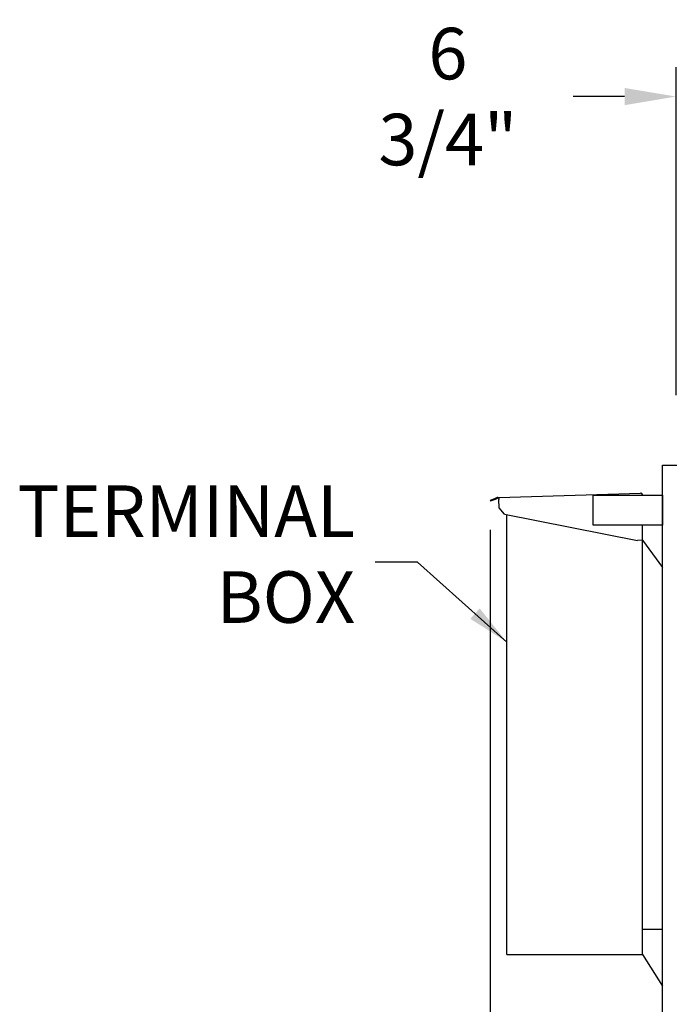
# Model space of a CAD drawing. Units: millimetres. Extents: x 16200 to 32328, y 18593 to 29476.
# Drawn here: x 16437 to 16499, y 18918 to 19012 of the extents above; entities that cross this region are included whole.
import ezdxf

# ---------------------------------------------------------------- set-up
doc = ezdxf.new("R2010")
doc.units = ezdxf.units.MM
doc.header["$LTSCALE"] = 5
for name, color, linetype in [('COIL-CONTROL', 2, 'Continuous'), ('CONDENSER-SST-CONTROL', 1, 'Continuous'), ('UNIT', 6, 'Continuous'), ('WS-NO-CONTROL', 3, 'Continuous')]:
    doc.layers.add(name, color=color, linetype=linetype)
doc.styles.add('SUBMITTAL', font='romans.shx', dxfattribs={"width": 0.75})
doc.dimstyles.new('SUBMITTAL', dxfattribs={"dimtxt": 0.09375, "dimasz": 0.09375, "dimexe": 0.03125, "dimexo": 0.0625, "dimgap": 0.0625, "dimtad": 0, "dimdec": 4, "dimzin": 4, "dimdsep": 46, "dimlunit": 4, "dimtxsty": 'SUBMITTAL', "dimcen": 0.09375, "dimclre": 6, "dimadec": 0, "dimazin": 0, "dimtfac": 1, "dimtdec": 0, "dimtofl": 0, "dimtmove": 0, "dimatfit": 3, "dimfxl": 0, "dimfrac": 2, "dimtolj": 1, "dimtzin": 4, "dimarcsym": 0})

# ---------------------------------------------------------------- blocks, each defined once
blk = doc.blocks.new('*D16')
at = {"layer": 'UNIT', "color": 6, "lineweight": -2}
for p, q in [((16481.532, 18963.53), (16481.532, 18859.843)), ((16506.071, 18890.058), (16506.071, 18859.843))]:
    blk.add_line(p, q, dxfattribs=at)
at = {"layer": 'UNIT', "color": 3, "lineweight": -2}
for p, q in [((16481.532, 18862.66), (16476.602, 18862.66)), ((16501.141, 18862.66), (16486.461, 18862.66))]:
    blk.add_line(p, q, dxfattribs=at)
at = {"layer": 'UNIT', "color": 3}
for points in [[(16486.461, 18863.481), (16486.461, 18861.838), (16481.532, 18862.66)], [(16501.141, 18863.481), (16501.141, 18861.838), (16506.071, 18862.66)]]:
    blk.add_solid(points, dxfattribs=at)
at = {"layer": 'UNIT', "color": 3, "insert": (16454.684, 18862.66), "char_height": 4.9294, "attachment_point": 5, "style": 'SUBMITTAL'}
blk.add_mtext('\\A1;2\'-0 1/2"', dxfattribs=at)
blk = doc.blocks.new('*D116')
at = {"layer": 'WS-NO-CONTROL', "color": 6, "lineweight": -2}
for p, q in [((16499.301, 18976.423), (16499.301, 19007.78)), ((16506.071, 18976.046), (16506.071, 19007.78))]:
    blk.add_line(p, q, dxfattribs=at)
at = {"layer": 'WS-NO-CONTROL', "color": 3, "lineweight": -2}
for p, q in [((16494.371, 19004.963), (16489.442, 19004.963)), ((16511, 19004.963), (16515.93, 19004.963))]:
    blk.add_line(p, q, dxfattribs=at)
at = {"layer": 'WS-NO-CONTROL', "color": 3}
for points in [[(16494.371, 19005.784), (16494.371, 19004.141), (16499.301, 19004.963)], [(16511, 19005.784), (16511, 19004.141), (16506.071, 19004.963)]]:
    blk.add_solid(points, dxfattribs=at)
at = {"layer": 'WS-NO-CONTROL', "color": 3, "insert": (16477.471, 19004.963), "char_height": 4.9294, "attachment_point": 5, "style": 'SUBMITTAL'}
blk.add_mtext('\\A1;6 3/4"', dxfattribs=at)

msp = doc.modelspace()

# ---------------------------------------------------------------- linework, layer by layer
at = {"layer": 'COIL-CONTROL'}
msp.add_line((16498.0033, 18969.7068), (16506.0707, 18969.7068), dxfattribs=at)
at = {"layer": 'UNIT'}
for p, q in [((16482.3518, 18966.6318), (16495.893, 18967.0391)), ((16481.9951, 18966.5338), (16481.5315, 18966.3465)), ((16481.5315, 18966.3465), (16481.5533, 18966.2928)), ((16481.5533, 18966.2928), (16482.0168, 18966.4801)), ((16482.1944, 18966.6143), (16481.9951, 18966.5338)), ((16482.0168, 18966.4801), (16481.9951, 18966.5338)), ((16482.0168, 18966.4801), (16482.2161, 18966.5606)), ((16482.262, 18966.6287), (16482.3518, 18966.6318)), ((16482.3539, 18966.5739), (16482.264, 18966.5707)), ((16482.3518, 18966.6318), (16482.3588, 18966.433)), ((16482.3867, 18965.6325), (16482.3588, 18966.433)), ((16496.099, 18966.6132), (16496.099, 18966.8402)), ((16496.099, 18962.5463), (16496.099, 18966.6132)), ((16496.099, 18966.1963), (16498.0033, 18966.1963)), ((16482.8914, 18965.0205), (16482.3867, 18965.6325)), ((16482.8914, 18965.0205), (16495.599, 18962.5261)), ((16483.099, 18922.9224), (16483.099, 18964.9798)), ((16496.099, 18962.5435), (16495.599, 18962.5261)), ((16496.099, 18922.9224), (16496.099, 18962.5463)), ((16496.099, 18962.5435), (16498.0033, 18959.9184)), ((16496.099, 18925.3598), (16498.0033, 18925.3598)), ((16483.099, 18922.9224), (16496.099, 18922.9224)), ((16496.099, 18922.9224), (16498.0033, 18919.8909))]:
    msp.add_line(p, q, dxfattribs=at)
for radius in [0.199, 0.141]:
    msp.add_arc((16482.2689, 18966.4298), radius, 92, 112, dxfattribs=at)
msp.add_open_spline([(16496.099, 18966.8402), (16496.099, 18966.9), (16496.0703, 18966.9592), (16496.0234, 18966.9963), (16495.9868, 18967.0253), (16495.9397, 18967.0407), (16495.893, 18967.0391)], degree=3, knots=[-1, -1, -1, -1, -0.4385856, -0.4385856, -0.4385856, 0, 0, 0, 0], dxfattribs=at)

# ---------------------------------------------------------------- texts
at = {"layer": 'UNIT', "insert": (16468.6011, 18960.5728), "char_height": 4.93, "width": 35.438745, "attachment_point": 6, "style": 'SUBMITTAL'}
msp.add_mtext('TERMINAL BOX', dxfattribs=at)

# ---------------------------------------------------------------- dimensions: what is measured, and where the dimension line sits
at = {"layer": 'UNIT', "color": 3}
dim = msp.add_linear_dim(base=(16506.0707, 18862.6597), p1=(16481.5315, 18966.3465), p2=(16506.0707, 18892.8745), angle=180, dimstyle='SUBMITTAL', override={"dimscale": 70.42, "dimtxt": 0.07, "dimasz": 0.07, "dimexe": 0.04, "dimexo": 0.04, "dimgap": 0.03125, "dimdec": 3, "dimzin": 3, "dimclrd": 3, "dimclrt": 3, "dimtdec": 3, "dimtix": 1}, dxfattribs=at)
dim.commit()
dim.dimension.update_dxf_attribs({"geometry": '*D16', "text_midpoint": (16454.6839, 18862.6597), "dimtype": 160})
at = {"layer": 'WS-NO-CONTROL', "color": 3}
dim = msp.add_linear_dim(base=(16499.3007, 19004.9627), p1=(16506.0707, 18973.2292), p2=(16499.3007, 18973.6063), dimstyle='SUBMITTAL', override={"dimscale": 70.42, "dimtxt": 0.07, "dimasz": 0.07, "dimexe": 0.04, "dimexo": 0.04, "dimgap": 0.03125, "dimdec": 3, "dimzin": 3, "dimclrd": 3, "dimclrt": 3, "dimtdec": 3, "dimtix": 1}, dxfattribs=at)
dim.commit()
dim.dimension.update_dxf_attribs({"geometry": '*D116', "text_midpoint": (16477.4705, 19004.9627), "dimtype": 160})

# ---------------------------------------------------------------- leaders
at = {"layer": 'UNIT', "annotation_type": 0, "has_hookline": 1, "hookline_direction": 1, "text_width": 25.1782}
msp.add_leader([(16483.099, 18952.8068), (16474.574, 18960.4457), (16470.5014, 18960.4457)], dimstyle='SUBMITTAL', override={"dimscale": 58.18, "dimasz": 0.07, "dimgap": 0.03, "dimcen": 4.055284, "dimarcsym": 1}, dxfattribs=at)

# ---------------------------------------------------------------- next in the draw order: wipeouts: each hides what was drawn before it
msp.add_wipeout([(16491.354, 18966.8637), (16491.354, 18963.9887), (16498.0033, 18963.9887), (16498.0033, 18966.8637)]).dxf.layer = 'CONDENSER-SST-CONTROL'

# ---------------------------------------------------------------- next in the draw order: linework, layer by layer
at = {"layer": 'COIL-CONTROL'}
msp.add_line((16498.004, 18898.5995), (16498.0032, 18969.7068), dxfattribs=at)
at = {"layer": 'CONDENSER-SST-CONTROL'}
msp.add_lwpolyline([(16491.354, 18966.8637), (16498.0033, 18966.8637), (16498.0033, 18963.9887), (16491.354, 18963.9887)], close=True, dxfattribs=at)

doc.saveas('drawing.dxf')
